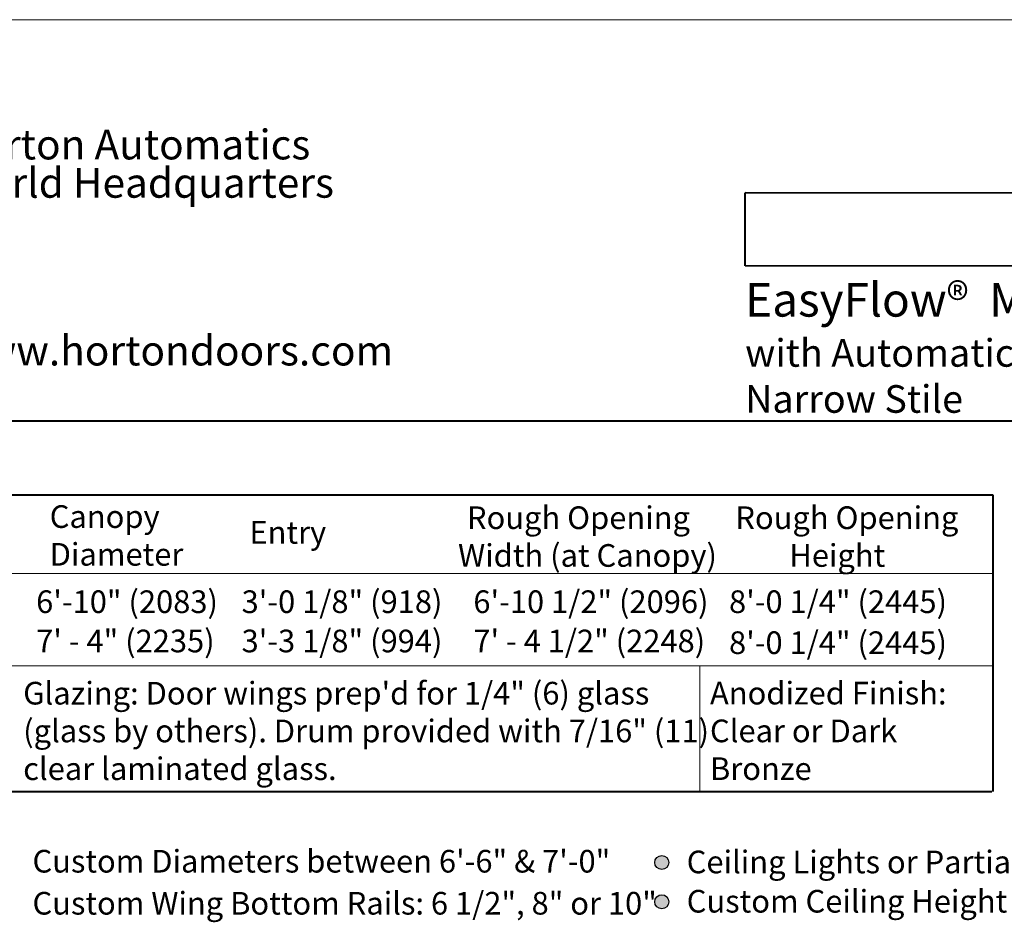
# Model space of a CAD drawing. Units: inches. Extents: x 622.4 to 663.3, y -16.5 to 43.4.
# Drawn here: x 630.9 to 644.3, y 31.1 to 43.4 of the extents above; entities that cross this region are included whole.
import ezdxf

# ---------------------------------------------------------------- set-up
doc = ezdxf.new("R2010")
doc.units = ezdxf.units.IN
doc.header["$MEASUREMENT"] = 0
doc.layers.add('LAYER1', color=7, linetype='Continuous')
doc.styles.get("Standard").update_dxf_attribs({"font": 'arial.ttf', "height": 0.3})

msp = doc.modelspace()

# ---------------------------------------------------------------- hatches: boundary and pattern name
at = {"layer": 'LAYER1', "lineweight": 5}
h = msp.add_hatch(color=7, dxfattribs=at)
edge = h.paths.add_edge_path(flags=0)
edge.add_arc((639.66866, 31.95452), 0.09563, 0, 360)
h = msp.add_hatch(color=7, dxfattribs=at)
edge = h.paths.add_edge_path(flags=0)
edge.add_arc((639.66866, 31.41999), 0.09563, 0, 360)

# ---------------------------------------------------------------- linework, layer by layer
for centre in [(639.66866, 31.95452), (639.66866, 31.41999)]:
    msp.add_circle(centre, 0.09563)
at = {"layer": 'LAYER1', "color": 2, "lineweight": 5}
msp.add_line((622.41149, 43.42028), (663.21049, 43.42028), dxfattribs=at)
at = {"layer": 'LAYER1', "color": 7, "lineweight": 40}
for p, q in [((640.80263, 40.07051), (640.80263, 41.06412)), ((661.21049, 41.04418), (640.80263, 41.06412)), ((661.21049, 40.05056), (640.80263, 40.07051)), ((624.41149, 37.96165), (661.21049, 37.96165)), ((624.41149, 36.95723), (644.1719, 36.95721)), ((644.1719, 36.95721), (644.1719, 32.92123)), ((624.41149, 32.92126), (644.15728, 32.92126))]:
    msp.add_line(p, q, dxfattribs=at)
at = {"layer": 'LAYER1', "color": 7, "lineweight": 9}
for p, q in [((624.42611, 35.88575), (644.1719, 35.88575)), ((624.41149, 34.6315), (644.15728, 34.6315)), ((640.1876, 34.6315), (640.1876, 32.92126))]:
    msp.add_line(p, q, dxfattribs=at)
at = {"layer": 'LAYER1', "color": 7, "lineweight": 5}
for centre in [(639.66866, 31.95452), (639.66866, 31.41999)]:
    msp.add_circle(centre, 0.09563, dxfattribs=at)

# ---------------------------------------------------------------- texts
at = {"layer": 'LAYER1', "color": 7, "lineweight": 9, "attachment_point": 1}
for s, insert, char_height, width in [('{\\C7;\\l\\fArial Narrow|b1|i0|c00|p34;Horton Automatics \\P}', (629.9961, 41.92441), 0.4048599, 5.4877482), ('{\\C7;\\l\\fArial Narrow|b1|i0|c00|p34;World Headquarters\\P}', (630.00117, 41.40313), 0.4048599, 5.4877482), ('{\\fArial|b1|i0|c0|p34;EasyFlow®\\fArial|b0|i0|c0|p34;  \\fArial|b1|i0|c0|p34;Manual Power-Assist Series 9930 \\P\\H0.82x;with Automatic Home Positioning, Type: 3-Wing, Round Drum, \\PNarrow Stile\\H1.06x;{\\C172; }}', (640.80263, 39.83925), 0.45842704, 20.5389793), ('{\\C7;\\l\\fArial Narrow|b1|i0|c00|p34;\\H1.00x;www.hortondoors.com\\P}', (630.00117, 39.12102), 0.4048599, 5.6378189), ('{\\C7;\\l\\fArial|b0|i0|c00|p34;6\'-10" (2083)\\P}', (631.15695, 35.65631), 0.3081094, 3.0339621), ('{\\C7;\\l\\fArial|b0|i0|c00|p34;3\'-0 1/8" (918)\\P}', (633.95211, 35.65631), 0.3081094, 3.0379731), ('{\\C7;\\l\\fArial|b0|i0|c00|p34;6\'-10 1/2" (2096)\\P}', (637.10517, 35.65631), 0.3081094, 3.3421669), ('{\\fArial|b0|i0|c0|p34;8\'-0 1/4" (2445)}', (640.58337, 35.65631), 0.3081094, 3.5212944), ('{\\C7;\\l\\fArial|b0|i0|c00|p34;7\' - 4" (2235)\\P}', (631.15695, 35.12204), 0.3081094, 3.0339621), ('{\\C7;\\l\\fArial|b0|i0|c00|p34;\\H1.00x;3\'-3 1/8" (994)\\P}', (633.95211, 35.12204), 0.3081094, 3.2917079), ('{\\C7;\\l\\fArial|b0|i0|c00|p34;7\' - 4 1/2" (2248)\\P}', (637.10517, 35.12204), 0.3081094, 3.3421669), ('{\\fArial|b0|i0|c0|p34;8\'-0 1/4" (2445)}', (640.58337, 35.09871), 0.3081094, 3.5212944)]:
    msp.add_mtext(s, dxfattribs=dict(at, insert=insert, char_height=char_height, width=width))
at = {"layer": 'LAYER1', "color": 7, "lineweight": 40, "char_height": 0.3081094, "attachment_point": 1}
for s, insert, width in [('{\\C7;\\l\\fArial|b1|i0|c00|p34;\\H1.00x;Canopy Diameter\\P}', (631.34153, 36.81443), 3.0877936), ('{\\fArial|b1|i0|c0|p34;\\W3.22937; }{\\fArial|b1|i0|c0|p34;Rough Opening}\\P{\\fArial|b1|i0|c0|p34;\\W0.94071; }{\\fArial|b1|i0|c0|p34; Width (at Canopy)}', (636.71412, 36.79917), 4.0020292), ('{\\fArial|b1|i0|c0|p34;\\W3.22937; }{\\fArial|b1|i0|c0|p34;Rough Opening}\\P{\\fArial|b1|i0|c0|p34;\\W5.51610;  }{\\fArial|b1|i0|c0|p34;Height}', (640.36557, 36.79917), 4.0020292), ('{\\C7;\\l\\fArial|b1|i0|c00|p34;Entry\\P}', (634.05817, 36.59917), 2.6482768), ('{\\C7;\\l\\fArial|b1|i0|c00|p34;Glazing: \\l\\fArial|b0|i0|c00|p34;Door wings prep\'d for 1/4" (6) glass \\P(glass by others). Drum provided with 7/16" (11) clear laminated glass.\\P}', (630.98081, 34.41181), 9.6671307), ('{\\C7;\\l\\fArial|b1|i0|c00|p34;Anodized Finish: \\l\\fArial|b0|i0|c00|p34;Clear or Dark Bronze\\P}', (640.32439, 34.41262), 3.855629)]:
    msp.add_mtext(s, dxfattribs=dict(at, insert=insert, width=width))
at = {"layer": 'LAYER1', "color": 7, "lineweight": 5, "char_height": 0.3081094, "attachment_point": 1}
for s, insert, width in [('{\\C7;\\l\\fArial|b0|i0|c00|p34;\\H1.00x;Custom Diameters between 6\'-6" & 7\'-0" \\P}', (631.10697, 32.12577), 8.1105216), ('{\\C7;\\l\\fArial|b0|i0|c00|p34;\\H1.00x;Ceiling Lights or Partial Glass Ceiling\\P}', (640.00761, 32.11596), 8.1105216), ('{\\C7;\\l\\fArial|b0|i0|c00|p34;\\H1.00x;Custom Wing Bottom Rails: 6 1/2", 8" or 10"\\P}', (631.10697, 31.55403), 8.7353395), ('{\\C7;\\l\\fArial|b0|i0|c00|p34;Custom Ceiling Height up to 9\'-0"\\P}', (640.00761, 31.58143), 6.9844971)]:
    msp.add_mtext(s, dxfattribs=dict(at, insert=insert, width=width))

doc.saveas('drawing.dxf')
